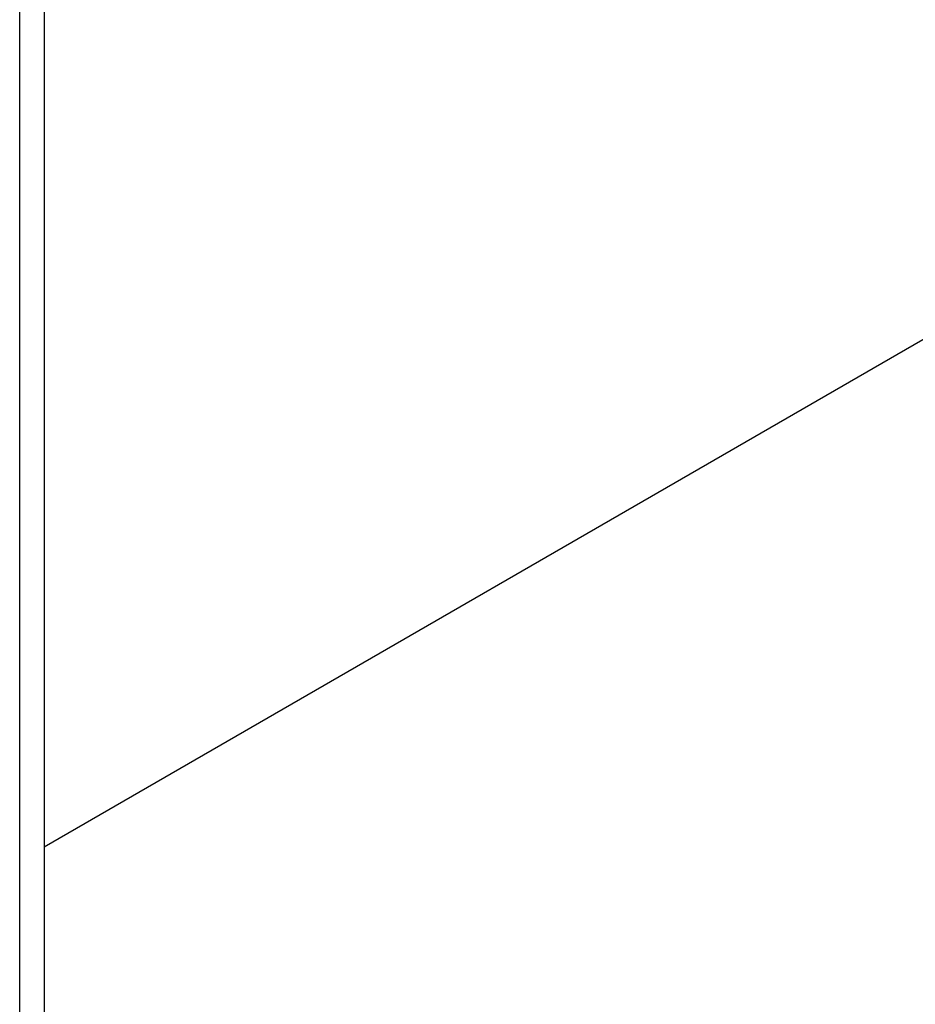
# Model space of a CAD drawing. Extents: x -48 to 48, y -57 to 57.
# Drawn here: x -15 to -15, y 0 to 1 of the extents above; entities that cross this region are included whole.
import ezdxf

# ---------------------------------------------------------------- set-up
doc = ezdxf.new("R2010")
doc.units = 0
doc.layers.get('0').update_dxf_attribs({"linetype": 'CONTINUOUS'})

msp = doc.modelspace()

# ---------------------------------------------------------------- linework, layer by layer
at = {"color": 0}
for points in [[(-15.0571, -3.9848), (-15.0571, 7.0589)], [(-15.0571, -3.9848), (-15.0571, 7.0589)], [(-15.0571, -3.9848), (-15.0571, 7.0589)], [(-15.0571, -3.9848), (-15.0571, 7.0589)], [(-15.0571, -3.9848), (-15.0571, 7.0589)], [(-15.0571, -3.9848), (-15.0571, 7.0589)], [(-15.0571, -3.9848), (-15.0571, 7.0589)], [(-15.0571, -3.9848), (-15.0571, 7.0589)], [(-15.0571, -3.9848), (-15.0571, 7.0589)], [(-15.0571, -3.9848), (-15.0571, 7.0589)], [(-15.0571, -3.9848), (-15.0571, 7.0589)], [(-15.0571, -3.9848), (-15.0571, 7.0589)], [(-15.0571, -3.9848), (-15.0571, 7.0589)], [(-15.0571, -3.9848), (-15.0571, 7.0589)], [(-15.0571, -3.9848), (-15.0571, 7.0589)], [(-15.0571, -3.9848), (-15.0571, 7.0589)], [(-15.0571, -3.9848), (-15.0571, 7.0589)], [(-15.0571, -3.9848), (-15.0571, 7.0589)], [(-15.0571, -3.9848), (-15.0571, 7.0589)], [(-15.0571, -3.9848), (-15.0571, 7.0589)], [(-15.0571, -3.9848), (-15.0571, 7.0589)], [(-15.0523, 0.3532), (-9.254, 3.7009)], [(-15.0523, 0.3532), (-9.254, 3.7009)], [(-15.0523, 0.3532), (-9.254, 3.7009)], [(-15.0523, 0.3532), (-9.254, 3.7009)], [(-15.0523, 0.3532), (-9.254, 3.7009)], [(-15.0523, 0.3532), (-9.254, 3.7009)], [(-15.0523, 0.3532), (-9.254, 3.7009)], [(-15.0523, 0.3532), (-9.254, 3.7009)], [(-15.0523, 0.3532), (-9.254, 3.7009)], [(-15.0523, 0.3532), (-9.254, 3.7009)], [(-15.0523, 0.3532), (-9.254, 3.7009)], [(-15.0523, 0.3532), (-9.254, 3.7009)], [(-15.0523, 0.3532), (-9.254, 3.7009)], [(-15.0523, 0.3532), (-9.254, 3.7009)], [(-15.0523, 0.3532), (-9.254, 3.7009)], [(-15.0523, 0.3532), (-9.254, 3.7009)], [(-15.0523, 0.3532), (-9.254, 3.7009)], [(-15.0523, 0.3532), (-9.254, 3.7009)], [(-15.0523, 0.3532), (-9.254, 3.7009)], [(-15.0523, 0.3532), (-9.254, 3.7009)], [(-15.0523, 0.3532), (-9.254, 3.7009)], [(-15.0523, 0.521), (-15.0523, 0.3532)], [(-15.0523, 0.521), (-15.0523, 0.3532)], [(-15.0523, 0.521), (-15.0523, 0.3532)], [(-15.0523, 0.521), (-15.0523, 0.3532)], [(-15.0523, 0.521), (-15.0523, 0.3532)], [(-15.0523, 0.521), (-15.0523, 0.3532)], [(-15.0523, 0.521), (-15.0523, 0.3532)], [(-15.0523, 0.521), (-15.0523, 0.3532)], [(-15.0523, 0.521), (-15.0523, 0.3532)], [(-15.0523, 0.521), (-15.0523, 0.3532)], [(-15.0523, 0.521), (-15.0523, 0.3532)], [(-15.0523, 0.521), (-15.0523, 0.3532)], [(-15.0523, 0.521), (-15.0523, 0.3532)], [(-15.0523, 0.521), (-15.0523, 0.3532)], [(-15.0523, 0.521), (-15.0523, 0.3532)], [(-15.0523, 0.521), (-15.0523, 0.3532)], [(-15.0523, 0.521), (-15.0523, 0.3532)], [(-15.0523, 0.521), (-15.0523, 0.3532)], [(-15.0523, 0.521), (-15.0523, 0.3532)], [(-15.0523, 0.521), (-15.0523, 0.3532)], [(-15.0523, 0.521), (-15.0523, 0.3532)], [(-15.0523, 0.3532), (-15.0523, 0.3532)], [(-15.0523, 0.3532), (-15.0523, -0.6826)], [(-15.0523, 0.3532), (-15.0523, -0.6826)], [(-15.0523, 0.3532), (-15.0523, -0.6826)], [(-15.0523, 0.3532), (-15.0523, -0.6826)], [(-15.0523, 0.3532), (-15.0523, -0.6826)], [(-15.0523, 0.3532), (-15.0523, -0.6826)], [(-15.0523, 0.3532), (-15.0523, -0.6826)], [(-15.0523, 0.3532), (-15.0523, -0.6826)], [(-15.0523, 0.3532), (-15.0523, -0.6826)], [(-15.0523, 0.3532), (-15.0523, -0.6826)], [(-15.0523, 0.3532), (-15.0523, -0.6826)], [(-15.0523, 0.3532), (-15.0523, -0.6826)], [(-15.0523, 0.3532), (-15.0523, -0.6826)], [(-15.0523, 0.3532), (-15.0523, -0.6826)], [(-15.0523, 0.3532), (-15.0523, -0.6826)], [(-15.0523, 0.3532), (-15.0523, -0.6826)], [(-15.0523, 0.3532), (-15.0523, -0.6826)], [(-15.0523, 0.3532), (-15.0523, -0.6826)], [(-15.0523, 0.3532), (-15.0523, -0.6826)], [(-15.0523, 0.3532), (-15.0523, -0.6826)], [(-15.0523, 0.3532), (-15.0523, -0.6826)], [(-15.0523, 0.3532), (-15.0523, 0.3532)], [(-15.0523, 0.3532), (-15.0523, 0.3532)]]:
    msp.add_lwpolyline(points, dxfattribs=at)

doc.saveas('drawing.dxf')
